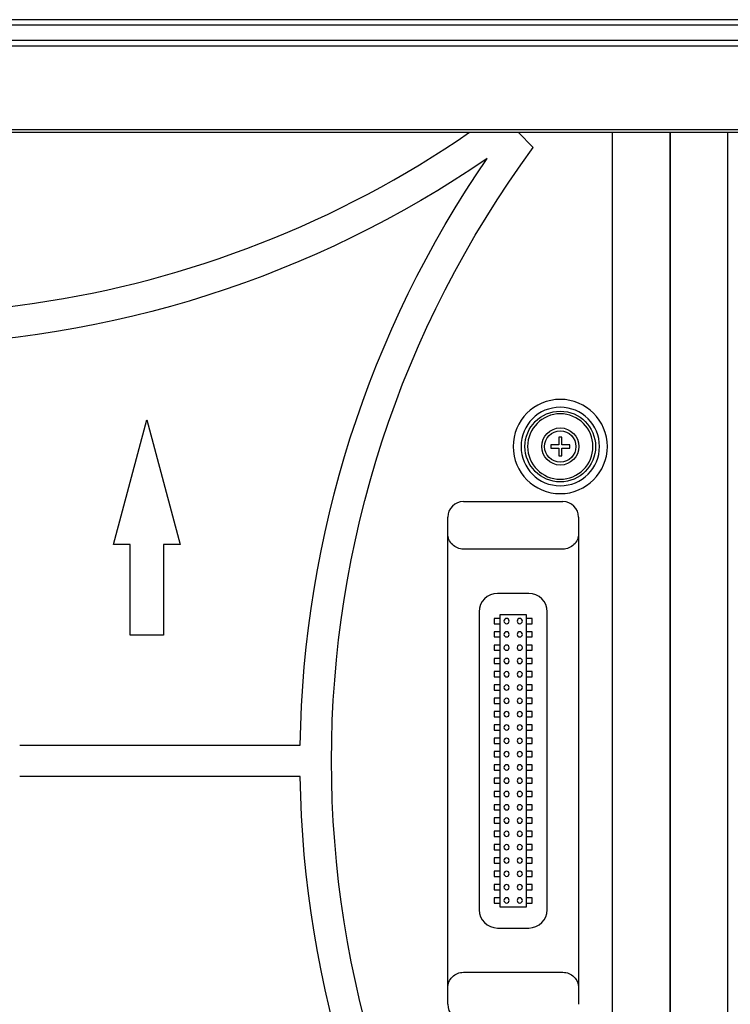
# Model space of a CAD drawing. Units: inches. Extents: x -379 to 18694, y -15718 to 1231.
# Drawn here: x 710 to 845, y -9388 to -9200 of the extents above; entities that cross this region are included whole.
import ezdxf

# ---------------------------------------------------------------- set-up
doc = ezdxf.new("R2010")
doc.units = ezdxf.units.IN
doc.header["$MEASUREMENT"] = 0
doc.layers.add('12', color=7, linetype='Continuous', true_color=0xffffff)
doc.layers.add('23', color=7, linetype='Continuous', true_color=0xffffff)

msp = doc.modelspace()

# ---------------------------------------------------------------- linework, layer by layer
at = {"layer": '12', "color": 7}
for p, q in [((1044.162, -9200.05), (623.562, -9200.05)), ((623.562, -9201.05), (1044.162, -9201.05)), ((1044.162, -9204.05), (623.562, -9204.05)), ((623.562, -9205.05), (1044.162, -9205.05)), ((976.862, -9221.05), (690.862, -9221.05)), ((690.862, -9221.55), (976.862, -9221.55))]:
    msp.add_line(p, q, dxfattribs=at)
at = {"layer": '23', "color": 0}
for p, q in [((804.788, -9221.55), (807.712, -9224.474)), ((822.862, -9461.548), (822.862, -9221.552)), ((833.862, -9461.545), (833.862, -9221.55)), ((833.862, -9221.55), (833.862, -9461.545)), ((844.862, -9461.548), (844.862, -9221.552)), ((727.477, -9300.27), (733.862, -9276.443)), ((733.862, -9276.443), (740.246, -9300.27)), ((812.562, -9279.75), (812.562, -9281.25)), ((813.162, -9279.75), (812.562, -9279.75)), ((813.162, -9281.25), (813.162, -9279.75)), ((811.062, -9281.25), (811.062, -9281.85)), ((812.562, -9281.25), (811.062, -9281.25)), ((811.062, -9281.85), (812.562, -9281.85)), ((812.562, -9281.85), (812.562, -9283.35)), ((814.662, -9281.25), (813.162, -9281.25)), ((813.162, -9281.85), (814.662, -9281.85)), ((813.162, -9283.35), (813.162, -9281.85)), ((814.662, -9281.85), (814.662, -9281.25)), ((812.562, -9283.35), (813.162, -9283.35)), ((794.362, -9292.04), (813.362, -9292.04)), ((791.362, -9388.06), (791.362, -9295.04)), ((816.362, -9295.04), (816.362, -9388.06)), ((730.661, -9300.27), (727.477, -9300.27)), ((730.661, -9317.55), (730.661, -9300.27)), ((740.246, -9300.27), (737.063, -9300.27)), ((737.063, -9300.27), (737.063, -9317.55)), ((813.362, -9301.15), (794.362, -9301.15)), ((806.862, -9309.61), (800.862, -9309.61)), ((797.362, -9313.11), (797.362, -9369.99)), ((801.362, -9313.61), (806.362, -9313.61)), ((801.362, -9369.49), (801.362, -9313.61)), ((806.362, -9313.61), (806.362, -9369.49)), ((810.362, -9369.99), (810.362, -9313.11)), ((800.212, -9314.38), (800.212, -9315.38)), ((801.362, -9314.38), (800.212, -9314.38)), ((800.212, -9315.38), (801.362, -9315.38)), ((807.512, -9314.38), (806.362, -9314.38)), ((806.362, -9315.38), (807.512, -9315.38)), ((807.512, -9315.38), (807.512, -9314.38)), ((737.063, -9317.55), (730.661, -9317.55)), ((800.212, -9316.92), (800.212, -9317.92)), ((801.362, -9316.92), (800.212, -9316.92)), ((807.512, -9316.92), (806.362, -9316.92)), ((807.512, -9317.92), (807.512, -9316.92)), ((800.212, -9317.92), (801.362, -9317.92)), ((800.212, -9319.46), (800.212, -9320.46)), ((801.362, -9319.46), (800.212, -9319.46)), ((806.362, -9317.92), (807.512, -9317.92)), ((807.512, -9319.46), (806.362, -9319.46)), ((807.512, -9320.46), (807.512, -9319.46)), ((800.212, -9320.46), (801.362, -9320.46)), ((806.362, -9320.46), (807.512, -9320.46)), ((800.212, -9322), (800.212, -9323)), ((801.362, -9322), (800.212, -9322)), ((800.212, -9323), (801.362, -9323)), ((807.512, -9322), (806.362, -9322)), ((806.362, -9323), (807.512, -9323)), ((807.512, -9323), (807.512, -9322)), ((800.212, -9324.54), (800.212, -9325.54)), ((801.362, -9324.54), (800.212, -9324.54)), ((807.512, -9324.54), (806.362, -9324.54)), ((807.512, -9325.54), (807.512, -9324.54)), ((800.212, -9325.54), (801.362, -9325.54)), ((800.212, -9327.08), (800.212, -9328.08)), ((801.362, -9327.08), (800.212, -9327.08)), ((806.362, -9325.54), (807.512, -9325.54)), ((807.512, -9327.08), (806.362, -9327.08)), ((807.512, -9328.08), (807.512, -9327.08)), ((800.212, -9328.08), (801.362, -9328.08)), ((806.362, -9328.08), (807.512, -9328.08)), ((800.212, -9329.62), (800.212, -9330.62)), ((801.362, -9329.62), (800.212, -9329.62)), ((800.212, -9330.62), (801.362, -9330.62)), ((807.512, -9329.62), (806.362, -9329.62)), ((806.362, -9330.62), (807.512, -9330.62)), ((807.512, -9330.62), (807.512, -9329.62)), ((800.212, -9332.16), (800.212, -9333.16)), ((801.362, -9332.16), (800.212, -9332.16)), ((807.512, -9332.16), (806.362, -9332.16)), ((807.512, -9333.16), (807.512, -9332.16)), ((800.212, -9333.16), (801.362, -9333.16)), ((806.362, -9333.16), (807.512, -9333.16)), ((800.212, -9334.7), (800.212, -9335.7)), ((801.362, -9334.7), (800.212, -9334.7)), ((800.212, -9335.7), (801.362, -9335.7)), ((807.512, -9334.7), (806.362, -9334.7)), ((806.362, -9335.7), (807.512, -9335.7)), ((807.512, -9335.7), (807.512, -9334.7)), ((800.212, -9337.24), (800.212, -9338.24)), ((801.362, -9337.24), (800.212, -9337.24)), ((800.212, -9338.24), (801.362, -9338.24)), ((807.512, -9337.24), (806.362, -9337.24)), ((806.362, -9338.24), (807.512, -9338.24)), ((807.512, -9338.24), (807.512, -9337.24)), ((709.552, -9338.55), (763.171, -9338.55)), ((800.212, -9339.78), (800.212, -9340.78)), ((801.362, -9339.78), (800.212, -9339.78)), ((807.512, -9339.78), (806.362, -9339.78)), ((807.512, -9340.78), (807.512, -9339.78)), ((800.212, -9340.78), (801.362, -9340.78)), ((806.362, -9340.78), (807.512, -9340.78)), ((800.212, -9342.32), (800.212, -9343.32)), ((801.362, -9342.32), (800.212, -9342.32)), ((800.212, -9343.32), (801.362, -9343.32)), ((807.512, -9342.32), (806.362, -9342.32)), ((806.362, -9343.32), (807.512, -9343.32)), ((807.512, -9343.32), (807.512, -9342.32)), ((763.171, -9344.55), (709.552, -9344.55)), ((800.212, -9344.86), (800.212, -9345.86)), ((801.362, -9344.86), (800.212, -9344.86)), ((800.212, -9345.86), (801.362, -9345.86)), ((807.512, -9344.86), (806.362, -9344.86)), ((806.362, -9345.86), (807.512, -9345.86)), ((807.512, -9345.86), (807.512, -9344.86)), ((800.212, -9347.4), (800.212, -9348.4)), ((801.362, -9347.4), (800.212, -9347.4)), ((807.512, -9347.4), (806.362, -9347.4)), ((807.512, -9348.4), (807.512, -9347.4)), ((800.212, -9348.4), (801.362, -9348.4)), ((806.362, -9348.4), (807.512, -9348.4)), ((800.212, -9349.94), (800.212, -9350.94)), ((801.362, -9349.94), (800.212, -9349.94)), ((800.212, -9350.94), (801.362, -9350.94)), ((807.512, -9349.94), (806.362, -9349.94)), ((806.362, -9350.94), (807.512, -9350.94)), ((807.512, -9350.94), (807.512, -9349.94)), ((800.212, -9352.48), (800.212, -9353.48)), ((801.362, -9352.48), (800.212, -9352.48)), ((800.212, -9353.48), (801.362, -9353.48)), ((807.512, -9352.48), (806.362, -9352.48)), ((806.362, -9353.48), (807.512, -9353.48)), ((807.512, -9353.48), (807.512, -9352.48)), ((800.212, -9355.02), (800.212, -9356.02)), ((801.362, -9355.02), (800.212, -9355.02)), ((807.512, -9355.02), (806.362, -9355.02)), ((807.512, -9356.02), (807.512, -9355.02)), ((800.212, -9356.02), (801.362, -9356.02)), ((806.362, -9356.02), (807.512, -9356.02)), ((800.212, -9357.56), (800.212, -9358.56)), ((801.362, -9357.56), (800.212, -9357.56)), ((800.212, -9358.56), (801.362, -9358.56)), ((807.512, -9357.56), (806.362, -9357.56)), ((806.362, -9358.56), (807.512, -9358.56)), ((807.512, -9358.56), (807.512, -9357.56)), ((800.212, -9360.1), (800.212, -9361.1)), ((801.362, -9360.1), (800.212, -9360.1)), ((807.512, -9360.1), (806.362, -9360.1)), ((807.512, -9361.1), (807.512, -9360.1)), ((800.212, -9361.1), (801.362, -9361.1)), ((800.212, -9362.64), (800.212, -9363.64)), ((801.362, -9362.64), (800.212, -9362.64)), ((806.362, -9361.1), (807.512, -9361.1)), ((807.512, -9362.64), (806.362, -9362.64)), ((807.512, -9363.64), (807.512, -9362.64)), ((800.212, -9363.64), (801.362, -9363.64)), ((806.362, -9363.64), (807.512, -9363.64)), ((800.212, -9365.18), (800.212, -9366.18)), ((801.362, -9365.18), (800.212, -9365.18)), ((800.212, -9366.18), (801.362, -9366.18)), ((807.512, -9365.18), (806.362, -9365.18)), ((806.362, -9366.18), (807.512, -9366.18)), ((807.512, -9366.18), (807.512, -9365.18)), ((800.212, -9367.72), (800.212, -9368.72)), ((801.362, -9367.72), (800.212, -9367.72)), ((807.512, -9367.72), (806.362, -9367.72)), ((807.512, -9368.72), (807.512, -9367.72)), ((800.212, -9368.72), (801.362, -9368.72)), ((806.362, -9369.49), (801.362, -9369.49)), ((806.362, -9368.72), (807.512, -9368.72)), ((800.862, -9373.49), (806.862, -9373.49)), ((794.362, -9381.949), (813.362, -9381.949))]:
    msp.add_line(p, q, dxfattribs=at)
at = {"layer": '23', "color": 0, "extrusion": (0, 0, -1)}
for centre, radius in [((-812.862, -9281.55), 9), ((-812.862, -9281.55), 7.5), ((-812.862, -9281.55), 6.25), ((-802.592, -9314.88), 0.5), ((-805.132, -9314.88), 0.5), ((-802.592, -9317.42), 0.5), ((-805.132, -9317.42), 0.5), ((-802.592, -9319.96), 0.5), ((-805.132, -9319.96), 0.5), ((-802.592, -9322.5), 0.5), ((-805.132, -9322.5), 0.5), ((-802.592, -9325.04), 0.5), ((-805.132, -9325.04), 0.5), ((-802.592, -9327.58), 0.5), ((-805.132, -9327.58), 0.5), ((-802.592, -9330.12), 0.5), ((-805.132, -9330.12), 0.5), ((-802.592, -9332.66), 0.5), ((-805.132, -9332.66), 0.5), ((-802.592, -9335.2), 0.5), ((-805.132, -9335.2), 0.5), ((-802.592, -9337.74), 0.5), ((-805.132, -9337.74), 0.5), ((-802.592, -9340.28), 0.5), ((-805.132, -9340.28), 0.5), ((-802.592, -9342.82), 0.5), ((-805.132, -9342.82), 0.5), ((-802.592, -9345.36), 0.5), ((-805.132, -9345.36), 0.5), ((-802.592, -9347.9), 0.5), ((-805.132, -9347.9), 0.5), ((-802.592, -9350.44), 0.5), ((-805.132, -9350.44), 0.5), ((-802.592, -9352.98), 0.5), ((-805.132, -9352.98), 0.5), ((-802.592, -9355.52), 0.5), ((-805.132, -9355.52), 0.5), ((-802.592, -9358.06), 0.5), ((-805.132, -9358.06), 0.5), ((-802.592, -9360.6), 0.5), ((-805.132, -9360.6), 0.5), ((-802.592, -9363.14), 0.5), ((-805.132, -9363.14), 0.5), ((-802.592, -9365.68), 0.5), ((-805.132, -9365.68), 0.5), ((-802.592, -9368.22), 0.5), ((-805.132, -9368.22), 0.5)]:
    msp.add_circle(centre, radius, dxfattribs=at)
at = {"layer": '23', "color": 0}
for radius in [6.75, 3.55, 3]:
    msp.add_circle((812.862, -9281.55), radius, dxfattribs=at)
for centre, radius, start, end in [((683.862, -9059.262), 197, 252.11524, 304.53321), ((794.362, -9295.04), 3, 90, 179.99993), ((813.362, -9295.04), 3, 0.00007, 90), ((800.862, -9313.11), 3.5, 90, 180), ((806.862, -9313.11), 3.5, 0, 90), ((800.862, -9369.99), 3.5, 180, 270), ((806.862, -9369.99), 3.5, 270, 0), ((794.362, -9388.06), 3, 180.00007, 270)]:
    msp.add_arc(centre, radius, start, end, dxfattribs=at)
at = {"layer": '23', "color": 0, "extrusion": (0, 0, -1)}
for centre, radius, start, end in [((-966.149, -9341.55), 197, 323.53771, 36.46229), ((-683.862, -9059.262), 203, 235.48961, 269.15323), ((-966.149, -9341.55), 203, 0.84677, 34.51039), ((-794.362, -9298.15), 3, 270, 0.00008), ((-813.362, -9298.15), 3, 179.99995, 270), ((-966.149, -9341.55), 203, 325.48961, 359.15323), ((-794.362, -9384.949), 3, 359.99995, 90), ((-813.362, -9384.949), 3, 90, 180.00008)]:
    msp.add_arc(centre, radius, start, end, dxfattribs=at)

doc.saveas('drawing.dxf')
